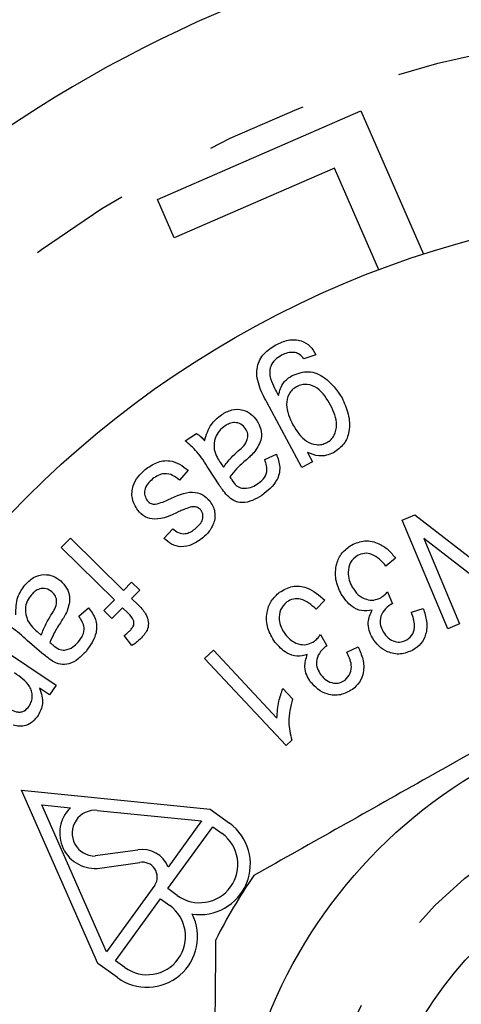
# Model space of a CAD drawing. Extents: x 158 to 249, y 89 to 274.
# Drawn here: x 192 to 197, y 113 to 126 of the extents above; entities that cross this region are included whole.
import ezdxf

# ---------------------------------------------------------------- set-up
doc = ezdxf.new("R2010")
doc.units = 0
doc.linetypes.add('PHANTOM', pattern=[12.7, 6.35, -1.27, 1.27, -1.27, 1.27, -1.27])
doc.layers.get('0').update_dxf_attribs({"linetype": 'CONTINUOUS'})

msp = doc.modelspace()

# ---------------------------------------------------------------- linework, layer by layer
at = {"color": 7, "linetype": 'CONTINUOUS'}
for p, q in [((193.232, 123.268), (195.786, 124.379)), ((195.786, 124.379), (196.569, 122.58)), ((195.455, 123.662), (193.442, 122.786)), ((196.011, 122.384), (195.455, 123.662)), ((193.442, 122.786), (193.232, 123.268)), ((195.22, 121.318), (195.067, 121.266)), ((195.043, 119.903), (194.604, 120.721)), ((193.579, 120.235), (193.722, 120.329)), ((194.577, 120.001), (194.724, 120.07)), ((195.116, 120.089), (195.177, 119.974)), ((194.022, 119.96), (194.059, 119.904)), ((195.177, 119.974), (195.043, 119.903)), ((193.615, 119.866), (193.506, 119.742)), ((194.005, 119.684), (193.871, 119.887)), ((196.305, 119.242), (196.462, 119.307)), ((196.462, 119.307), (197.517, 118.489)), ((196.876, 117.877), (196.305, 119.242)), ((193.312, 119.012), (193.423, 119.132)), ((192.023, 118.898), (192.138, 119.014)), ((192.138, 119.014), (192.805, 118.357)), ((196.575, 119.01), (197.023, 117.939)), ((197.63, 118.192), (196.575, 119.01)), ((192.69, 118.241), (192.023, 118.898)), ((196.22, 118.761), (196.1, 118.664)), ((192.805, 118.357), (192.906, 118.46)), ((192.906, 118.46), (193.007, 118.36)), ((193.007, 118.36), (192.906, 118.257)), ((196.117, 118.339), (196.183, 118.191)), ((192.558, 118.107), (192.69, 118.241)), ((192.906, 118.257), (192.987, 118.176)), ((195.333, 118.234), (195.225, 118.123)), ((192.242, 118.035), (192.365, 118.141)), ((192.659, 118.007), (192.558, 118.107)), ((192.791, 118.141), (192.659, 118.007)), ((192.862, 118.071), (192.791, 118.141)), ((196.419, 118.083), (196.568, 118.131)), ((191.72, 117.841), (191.771, 117.798)), ((197.023, 117.939), (196.876, 117.877)), ((191.06, 117.771), (191.958, 117.168)), ((191.78, 117.572), (191.595, 117.729)), ((192.908, 117.665), (192.812, 117.794)), ((195.277, 117.803), (195.359, 117.664)), ((193.822, 117.503), (193.934, 117.608)), ((193.934, 117.608), (194.731, 116.755)), ((195.607, 117.583), (195.749, 117.648)), ((194.845, 116.409), (193.822, 117.503)), ((191.876, 117.046), (191.75, 117.131)), ((191.958, 117.168), (191.876, 117.046)), ((194.804, 117.126), (194.925, 116.997)), ((194.917, 116.477), (194.845, 116.409)), ((191.522, 115.852), (193.891, 115.611)), ((192.483, 113.674), (191.522, 115.852)), ((192.591, 113.822), (191.777, 115.667)), ((191.777, 115.667), (192.139, 115.63)), ((193.891, 115.611), (194.135, 115.434)), ((192.475, 115.596), (193.783, 115.463)), ((193.362, 114.614), (193.926, 115.39)), ((193.783, 115.463), (193.363, 114.885)), ((193.926, 115.39), (194.042, 115.305)), ((192.984, 115.098), (192.448, 115.024)), ((192.507, 114.872), (193.007, 114.941)), ((193.198, 114.658), (192.591, 113.822)), ((193.478, 114.529), (193.362, 114.614)), ((192.704, 113.709), (193.268, 114.485)), ((193.268, 114.485), (193.385, 114.401)), ((192.727, 113.496), (192.483, 113.674)), ((192.821, 113.624), (192.704, 113.709))]:
    msp.add_line(p, q, dxfattribs=at)
for radius in [12.5, 6.25, 4.5]:
    msp.add_circle((200.427, 110.69), radius, dxfattribs=at)
at = {"color": 8, "linetype": 'PHANTOM'}
msp.add_circle((200.427, 110.69), 5.25, dxfattribs=at)
at = {"color": 7, "linetype": 'CONTINUOUS'}
for centre, radius, start, end in [((200.427, 110.69), 16.25, 32.4174, 147.5826), ((192.446, 115.31), 0.443, 133.8473, 277.9029), ((192.446, 115.31), 0.287, 84.1978, 270.356), ((193.763, 114.921), 0.634, 261.1529, 54), ((193.76, 114.917), 0.48, 234, 54), ((193.043, 114.76), 0.344, 21.4475, 99.9503), ((193.043, 114.76), 0.185, 326.5728, 101.2607), ((200.427, 110.69), 7.25, 145.6857, 153.1026), ((193.103, 114.013), 0.48, 234, 54), ((193.1, 114.009), 0.634, 234, 26.8471)]:
    msp.add_arc(centre, radius, start, end, dxfattribs=at)
at = {"color": 8, "linetype": 'PHANTOM'}
msp.add_arc((200.427, 110.69), 14.75, 32.4174, 147.5826, dxfattribs=at)
at = {"color": 7, "linetype": 'CONTINUOUS'}
for points, knots in [([(194.604, 120.721), (194.567, 120.791), (194.494, 120.928), (194.459, 121.155), (194.56, 121.342), (194.664, 121.409), (194.717, 121.442)], [0, 0, 0, 0, 0.281925, 0.559865, 0.779447, 1, 1, 1, 1]), ([(194.717, 121.442), (194.767, 121.465), (194.868, 121.511), (195.028, 121.508), (195.154, 121.431), (195.198, 121.356), (195.22, 121.318)], [0, 0, 0, 0, 0.280753, 0.560084, 0.779414, 1, 1, 1, 1]), ([(194.789, 121.31), (194.76, 121.293), (194.703, 121.258), (194.649, 121.18), (194.635, 121.094), (194.645, 121.043), (194.65, 121.017)], [0, 0, 0, 0, 0.280468, 0.559295, 0.779543, 1, 1, 1, 1]), ([(194.961, 121.345), (194.927, 121.346), (194.867, 121.348), (194.813, 121.322), (194.789, 121.31)], [0, 0, 0, 0, 0.558566, 1, 1, 1, 1]), ([(195.067, 121.266), (195.051, 121.286), (195.023, 121.322), (194.98, 121.338), (194.961, 121.345)], [0, 0, 0, 0, 0.560574, 1, 1, 1, 1]), ([(194.75, 120.805), (194.765, 120.864), (194.793, 120.969), (194.881, 121.03), (194.921, 121.056)], [0, 0, 0, 0, 0.559555, 1, 1, 1, 1]), ([(194.921, 121.056), (194.989, 121.082), (195.127, 121.133), (195.379, 121.022), (195.484, 120.869), (195.548, 120.776)], [0, 0, 0, 0, 0.279388, 0.55952, 1, 1, 1, 1]), ([(194.65, 121.017), (194.666, 120.976), (194.695, 120.904), (194.733, 120.835), (194.75, 120.805)], [0, 0, 0, 0, 0.5597119, 1, 1, 1, 1]), ([(194.978, 120.916), (194.959, 120.904), (194.921, 120.88), (194.867, 120.806), (194.831, 120.646), (194.891, 120.521), (194.931, 120.437)], [0, 0, 0, 0, 0.125604, 0.251123, 0.500747, 1, 1, 1, 1]), ([(195.405, 120.684), (195.357, 120.765), (195.287, 120.885), (195.133, 120.948), (195.041, 120.944), (194.999, 120.926), (194.978, 120.916)], [0, 0, 0, 0, 0.499483, 0.748981, 0.874445, 1, 1, 1, 1]), ([(195.357, 120.214), (195.376, 120.226), (195.413, 120.25), (195.464, 120.324), (195.499, 120.48), (195.442, 120.602), (195.405, 120.684)], [0, 0, 0, 0, 0.125587, 0.251141, 0.501088, 1, 1, 1, 1]), ([(195.548, 120.776), (195.578, 120.71), (195.637, 120.576), (195.652, 120.369), (195.582, 120.186), (195.487, 120.12), (195.439, 120.087)], [0, 0, 0, 0, 0.280965, 0.560943, 0.780464, 1, 1, 1, 1]), ([(193.823, 120.237), (193.844, 120.31), (193.882, 120.441), (193.987, 120.527), (194.034, 120.564)], [0, 0, 0, 0, 0.5599517, 1, 1, 1, 1]), ([(194.034, 120.564), (194.075, 120.588), (194.159, 120.636), (194.297, 120.635), (194.41, 120.579), (194.457, 120.52), (194.48, 120.49)], [0, 0, 0, 0, 0.280609, 0.559363, 0.779447, 1, 1, 1, 1]), ([(194.08, 120.424), (194.054, 120.404), (194.003, 120.364), (193.941, 120.262), (193.942, 120.178), (193.943, 120.127)], [0, 0, 0, 0, 0.281169, 0.562055, 1, 1, 1, 1]), ([(194.337, 120.389), (194.319, 120.41), (194.283, 120.452), (194.205, 120.471), (194.135, 120.457), (194.098, 120.435), (194.08, 120.424)], [0, 0, 0, 0, 0.279407, 0.558428, 0.778905, 1, 1, 1, 1]), ([(194.48, 120.49), (194.498, 120.456), (194.535, 120.387), (194.542, 120.241), (194.487, 120.155), (194.454, 120.103)], [0, 0, 0, 0, 0.280842, 0.561502, 1, 1, 1, 1]), ([(194.931, 120.437), (194.98, 120.359), (195.052, 120.242), (195.205, 120.186), (195.295, 120.187), (195.336, 120.205), (195.357, 120.214)], [0, 0, 0, 0, 0.498783, 0.748765, 0.874353, 1, 1, 1, 1]), ([(193.722, 120.329), (193.743, 120.314), (193.78, 120.287), (193.81, 120.252), (193.823, 120.237)], [0, 0, 0, 0, 0.55969, 1, 1, 1, 1]), ([(194.245, 120.11), (194.293, 120.152), (194.359, 120.21), (194.37, 120.325), (194.348, 120.368), (194.337, 120.389)], [0, 0, 0, 0, 0.559474, 0.779517, 1, 1, 1, 1]), ([(193.871, 119.887), (193.827, 119.961), (193.747, 120.092), (193.63, 120.191), (193.579, 120.235)], [0, 0, 0, 0, 0.561984, 1, 1, 1, 1]), ([(193.943, 120.127), (193.954, 120.094), (193.973, 120.035), (194.007, 119.983), (194.022, 119.96)], [0, 0, 0, 0, 0.559371, 1, 1, 1, 1]), ([(194.059, 119.904), (194.09, 119.946), (194.147, 120.019), (194.215, 120.082), (194.245, 120.11)], [0, 0, 0, 0, 0.559667, 1, 1, 1, 1]), ([(194.454, 120.103), (194.435, 120.082), (194.401, 120.046), (194.364, 120.014), (194.347, 119.999)], [0, 0, 0, 0, 0.559903, 1, 1, 1, 1]), ([(194.724, 120.07), (194.743, 120.016), (194.782, 119.908), (194.731, 119.699), (194.614, 119.608), (194.542, 119.552)], [0, 0, 0, 0, 0.281303, 0.560216, 1, 1, 1, 1]), ([(195.439, 120.087), (195.41, 120.075), (195.353, 120.049), (195.238, 120.042), (195.162, 120.071), (195.116, 120.089)], [0, 0, 0, 0, 0.280363, 0.56059, 1, 1, 1, 1]), ([(193.076, 119.875), (193.122, 119.908), (193.212, 119.974), (193.374, 119.999), (193.513, 119.949), (193.581, 119.893), (193.615, 119.866)], [0, 0, 0, 0, 0.2806847, 0.5591615, 0.7792619, 1, 1, 1, 1]), ([(194.347, 119.999), (194.305, 119.962), (194.23, 119.896), (194.166, 119.819), (194.138, 119.785)], [0, 0, 0, 0, 0.560212, 1, 1, 1, 1]), ([(194.479, 119.692), (194.507, 119.711), (194.562, 119.75), (194.622, 119.863), (194.594, 119.949), (194.577, 120.001)], [0, 0, 0, 0, 0.281904, 0.560354, 1, 1, 1, 1]), ([(192.983, 119.365), (192.955, 119.412), (192.899, 119.507), (192.914, 119.665), (192.981, 119.789), (193.044, 119.846), (193.076, 119.875)], [0, 0, 0, 0, 0.2793257, 0.5582675, 0.7790157, 1, 1, 1, 1]), ([(193.506, 119.742), (193.479, 119.765), (193.426, 119.81), (193.326, 119.831), (193.237, 119.807), (193.192, 119.774), (193.17, 119.758)], [0, 0, 0, 0, 0.2805, 0.559486, 0.779367, 1, 1, 1, 1]), ([(193.17, 119.758), (193.148, 119.739), (193.103, 119.7), (193.067, 119.624), (193.066, 119.546), (193.091, 119.506), (193.103, 119.486)], [0, 0, 0, 0, 0.280992, 0.559991, 0.78018, 1, 1, 1, 1]), ([(194.105, 119.549), (194.085, 119.573), (194.05, 119.617), (194.019, 119.664), (194.005, 119.684)], [0, 0, 0, 0, 0.559848, 1, 1, 1, 1]), ([(194.138, 119.785), (194.143, 119.778), (194.151, 119.764), (194.16, 119.751), (194.164, 119.745)], [0, 0, 0, 0, 0.560035, 1, 1, 1, 1]), ([(194.164, 119.745), (194.182, 119.719), (194.214, 119.671), (194.266, 119.649), (194.289, 119.64)], [0, 0, 0, 0, 0.561745, 1, 1, 1, 1]), ([(194.289, 119.64), (194.327, 119.64), (194.396, 119.639), (194.453, 119.676), (194.479, 119.692)], [0, 0, 0, 0, 0.557599, 1, 1, 1, 1]), ([(193.371, 119.498), (193.469, 119.546), (193.604, 119.613), (193.798, 119.572), (193.857, 119.513), (193.886, 119.483)], [0, 0, 0, 0, 0.560793, 0.78011, 1, 1, 1, 1]), ([(193.103, 119.486), (193.118, 119.47), (193.146, 119.443), (193.184, 119.441), (193.201, 119.44)], [0, 0, 0, 0, 0.55915, 1, 1, 1, 1]), ([(193.201, 119.44), (193.234, 119.449), (193.292, 119.463), (193.347, 119.487), (193.371, 119.498)], [0, 0, 0, 0, 0.559404, 1, 1, 1, 1]), ([(193.886, 119.483), (193.913, 119.439), (193.961, 119.361), (193.951, 119.271), (193.947, 119.231)], [0, 0, 0, 0, 0.559224, 1, 1, 1, 1]), ([(194.542, 119.552), (194.504, 119.529), (194.427, 119.482), (194.302, 119.452), (194.185, 119.477), (194.132, 119.525), (194.105, 119.549)], [0, 0, 0, 0, 0.280996, 0.560883, 0.779787, 1, 1, 1, 1]), ([(193.498, 119.348), (193.4, 119.3), (193.264, 119.233), (193.069, 119.273), (193.012, 119.334), (192.983, 119.365)], [0, 0, 0, 0, 0.560843, 0.779959, 1, 1, 1, 1]), ([(193.64, 119.403), (193.614, 119.393), (193.566, 119.376), (193.519, 119.356), (193.498, 119.348)], [0, 0, 0, 0, 0.559942, 1, 1, 1, 1]), ([(193.72, 119.404), (193.705, 119.407), (193.678, 119.412), (193.652, 119.405), (193.64, 119.403)], [0, 0, 0, 0, 0.5592555, 1, 1, 1, 1]), ([(193.698, 119.128), (193.735, 119.159), (193.79, 119.206), (193.805, 119.291), (193.795, 119.338), (193.782, 119.357), (193.776, 119.367)], [0, 0, 0, 0, 0.499081, 0.748633, 0.874347, 1, 1, 1, 1]), ([(193.776, 119.367), (193.767, 119.376), (193.751, 119.393), (193.729, 119.401), (193.72, 119.404)], [0, 0, 0, 0, 0.559671, 1, 1, 1, 1]), ([(193.947, 119.231), (193.928, 119.185), (193.896, 119.102), (193.83, 119.044), (193.8, 119.018)], [0, 0, 0, 0, 0.558855, 1, 1, 1, 1]), ([(193.423, 119.132), (193.445, 119.114), (193.49, 119.077), (193.572, 119.065), (193.643, 119.088), (193.68, 119.114), (193.698, 119.128)], [0, 0, 0, 0, 0.280023, 0.558855, 0.779228, 1, 1, 1, 1]), ([(193.8, 119.018), (193.759, 118.989), (193.676, 118.93), (193.533, 118.894), (193.403, 118.934), (193.343, 118.986), (193.312, 119.012)], [0, 0, 0, 0, 0.280687, 0.560187, 0.779331, 1, 1, 1, 1]), ([(195.667, 118.928), (195.722, 118.952), (195.834, 118.999), (196.003, 118.957), (196.133, 118.873), (196.191, 118.798), (196.22, 118.761)], [0, 0, 0, 0, 0.279129, 0.558519, 0.779114, 1, 1, 1, 1]), ([(195.539, 118.312), (195.511, 118.372), (195.456, 118.492), (195.468, 118.68), (195.54, 118.837), (195.624, 118.898), (195.667, 118.928)], [0, 0, 0, 0, 0.2801843, 0.5599513, 0.7798488, 1, 1, 1, 1]), ([(196.1, 118.664), (196.047, 118.723), (195.972, 118.806), (195.828, 118.832), (195.771, 118.808), (195.742, 118.796)], [0, 0, 0, 0, 0.5593485, 0.779789, 1, 1, 1, 1]), ([(195.742, 118.796), (195.709, 118.769), (195.643, 118.715), (195.62, 118.594), (195.632, 118.486), (195.662, 118.427), (195.677, 118.397)], [0, 0, 0, 0, 0.278381, 0.558151, 0.778914, 1, 1, 1, 1]), ([(191.565, 118.425), (191.599, 118.46), (191.666, 118.529), (191.799, 118.566), (191.923, 118.544), (191.984, 118.5), (192.015, 118.478)], [0, 0, 0, 0, 0.280582, 0.559308, 0.779443, 1, 1, 1, 1]), ([(192.015, 118.478), (192.042, 118.45), (192.096, 118.393), (192.143, 118.256), (192.114, 118.158), (192.096, 118.098)], [0, 0, 0, 0, 0.28077, 0.561512, 1, 1, 1, 1]), ([(191.453, 118.052), (191.453, 118.128), (191.453, 118.265), (191.531, 118.376), (191.565, 118.425)], [0, 0, 0, 0, 0.560038, 1, 1, 1, 1]), ([(191.905, 118.341), (191.882, 118.356), (191.836, 118.387), (191.755, 118.384), (191.692, 118.35), (191.663, 118.319), (191.648, 118.303)], [0, 0, 0, 0, 0.279306, 0.558441, 0.77903, 1, 1, 1, 1]), ([(191.893, 118.047), (191.928, 118.101), (191.976, 118.175), (191.955, 118.288), (191.921, 118.324), (191.905, 118.341)], [0, 0, 0, 0, 0.559512, 0.7795036, 1, 1, 1, 1]), ([(194.705, 117.71), (194.671, 117.766), (194.602, 117.879), (194.594, 118.067), (194.648, 118.231), (194.725, 118.301), (194.764, 118.335)], [0, 0, 0, 0, 0.28018, 0.559954, 0.779871, 1, 1, 1, 1]), ([(194.764, 118.335), (194.816, 118.365), (194.921, 118.425), (195.146, 118.4), (195.262, 118.297), (195.333, 118.234)], [0, 0, 0, 0, 0.280306, 0.560805, 1, 1, 1, 1]), ([(195.677, 118.397), (195.7, 118.364), (195.745, 118.298), (195.843, 118.243), (195.948, 118.229), (196.005, 118.255), (196.034, 118.267)], [0, 0, 0, 0, 0.2805631, 0.5602068, 0.7800298, 1, 1, 1, 1]), ([(196.034, 118.267), (196.051, 118.279), (196.081, 118.3), (196.106, 118.327), (196.117, 118.339)], [0, 0, 0, 0, 0.559721, 1, 1, 1, 1]), ([(191.648, 118.303), (191.629, 118.277), (191.591, 118.225), (191.559, 118.11), (191.584, 118.029), (191.599, 117.98)], [0, 0, 0, 0, 0.281155, 0.562149, 1, 1, 1, 1]), ([(194.854, 118.213), (194.824, 118.182), (194.764, 118.121), (194.754, 117.998), (194.779, 117.893), (194.815, 117.837), (194.833, 117.81)], [0, 0, 0, 0, 0.278406, 0.558143, 0.778914, 1, 1, 1, 1]), ([(195.225, 118.123), (195.164, 118.176), (195.08, 118.25), (194.934, 118.259), (194.881, 118.228), (194.854, 118.213)], [0, 0, 0, 0, 0.5592829, 0.7797175, 1, 1, 1, 1]), ([(195.925, 118.11), (195.881, 118.104), (195.793, 118.092), (195.644, 118.162), (195.579, 118.255), (195.539, 118.312)], [0, 0, 0, 0, 0.279862, 0.560094, 1, 1, 1, 1]), ([(192.096, 118.098), (192.084, 118.073), (192.061, 118.029), (192.034, 117.987), (192.022, 117.969)], [0, 0, 0, 0, 0.55993, 1, 1, 1, 1]), ([(192.365, 118.141), (192.399, 118.095), (192.466, 118.002), (192.474, 117.787), (192.386, 117.667), (192.333, 117.593)], [0, 0, 0, 0, 0.281256, 0.560185, 1, 1, 1, 1]), ([(192.887, 117.855), (192.897, 117.867), (192.918, 117.891), (192.939, 117.935), (192.927, 118.006), (192.889, 118.044), (192.862, 118.071)], [0, 0, 0, 0, 0.187455, 0.374328, 0.560183, 1, 1, 1, 1]), ([(192.987, 118.176), (193.009, 118.155), (193.048, 118.116), (193.077, 118.071), (193.09, 118.051)], [0, 0, 0, 0, 0.560274, 1, 1, 1, 1]), ([(195.929, 117.762), (195.914, 117.793), (195.884, 117.854), (195.868, 117.979), (195.903, 118.06), (195.925, 118.11)], [0, 0, 0, 0, 0.280998, 0.561791, 1, 1, 1, 1]), ([(196.16, 118.181), (196.13, 118.158), (196.07, 118.113), (196.023, 118.015), (196.026, 117.916), (196.053, 117.864), (196.066, 117.837)], [0, 0, 0, 0, 0.280043, 0.559653, 0.779337, 1, 1, 1, 1]), ([(196.183, 118.191), (196.179, 118.19), (196.171, 118.186), (196.164, 118.183), (196.16, 118.181)], [0, 0, 0, 0, 0.559994, 1, 1, 1, 1]), ([(196.36, 117.737), (196.389, 117.76), (196.446, 117.806), (196.47, 117.941), (196.439, 118.029), (196.419, 118.083)], [0, 0, 0, 0, 0.278865, 0.558764, 1, 1, 1, 1]), ([(196.568, 118.131), (196.585, 118.078), (196.62, 117.973), (196.61, 117.816), (196.546, 117.684), (196.475, 117.633), (196.439, 117.608)], [0, 0, 0, 0, 0.2806246, 0.5601965, 0.7799631, 1, 1, 1, 1]), ([(191.595, 117.729), (191.532, 117.788), (191.42, 117.893), (191.28, 117.955), (191.219, 117.982)], [0, 0, 0, 0, 0.562042, 1, 1, 1, 1]), ([(191.599, 117.98), (191.618, 117.951), (191.653, 117.9), (191.699, 117.859), (191.72, 117.841)], [0, 0, 0, 0, 0.55939, 1, 1, 1, 1]), ([(191.771, 117.798), (191.79, 117.846), (191.824, 117.933), (191.872, 118.012), (191.893, 118.047)], [0, 0, 0, 0, 0.559629, 1, 1, 1, 1]), ([(192.022, 117.969), (191.992, 117.922), (191.937, 117.837), (191.897, 117.746), (191.879, 117.705)], [0, 0, 0, 0, 0.560184, 1, 1, 1, 1]), ([(192.233, 117.71), (192.255, 117.736), (192.297, 117.788), (192.324, 117.914), (192.273, 117.989), (192.242, 118.035)], [0, 0, 0, 0, 0.281828, 0.56047, 1, 1, 1, 1]), ([(193.09, 118.051), (193.101, 118.023), (193.122, 117.967), (193.11, 117.856), (193.059, 117.797), (193.028, 117.761)], [0, 0, 0, 0, 0.280341, 0.560505, 1, 1, 1, 1]), ([(192.812, 117.794), (192.826, 117.804), (192.853, 117.823), (192.876, 117.846), (192.887, 117.855)], [0, 0, 0, 0, 0.559906, 1, 1, 1, 1]), ([(200.035, 117.929), (199.482, 117.618), (198.363, 116.988), (196.84, 116.13), (195.525, 115.389), (194.802, 114.982), (194.439, 114.777)], [0, 0, 0, 0, 0.299774, 0.606569, 0.802338, 1, 1, 1, 1]), ([(196.066, 117.837), (196.085, 117.81), (196.122, 117.757), (196.205, 117.713), (196.29, 117.705), (196.337, 117.726), (196.36, 117.737)], [0, 0, 0, 0, 0.2804869, 0.5601836, 0.7799082, 1, 1, 1, 1]), ([(191.879, 117.705), (191.886, 117.699), (191.898, 117.689), (191.91, 117.678), (191.915, 117.673)], [0, 0, 0, 0, 0.560001, 1, 1, 1, 1]), ([(192.065, 117.607), (192.102, 117.618), (192.168, 117.636), (192.213, 117.687), (192.233, 117.71)], [0, 0, 0, 0, 0.557528, 1, 1, 1, 1]), ([(193.028, 117.761), (193.007, 117.741), (192.969, 117.706), (192.927, 117.677), (192.908, 117.665)], [0, 0, 0, 0, 0.559915, 1, 1, 1, 1]), ([(195.111, 117.553), (195.068, 117.542), (194.983, 117.521), (194.827, 117.573), (194.751, 117.658), (194.705, 117.71)], [0, 0, 0, 0, 0.279865, 0.560055, 1, 1, 1, 1]), ([(194.833, 117.81), (194.859, 117.779), (194.911, 117.719), (195.016, 117.676), (195.121, 117.674), (195.175, 117.706), (195.202, 117.722)], [0, 0, 0, 0, 0.280477, 0.560159, 0.780045, 1, 1, 1, 1]), ([(195.202, 117.722), (195.218, 117.736), (195.246, 117.76), (195.267, 117.79), (195.277, 117.803)], [0, 0, 0, 0, 0.559588, 1, 1, 1, 1]), ([(196.439, 117.608), (196.387, 117.587), (196.284, 117.544), (196.125, 117.575), (196.004, 117.655), (195.954, 117.726), (195.929, 117.762)], [0, 0, 0, 0, 0.279354, 0.558747, 0.779347, 1, 1, 1, 1]), ([(192.333, 117.593), (192.302, 117.56), (192.241, 117.494), (192.129, 117.431), (192.01, 117.422), (191.945, 117.453), (191.913, 117.469)], [0, 0, 0, 0, 0.280951, 0.560809, 0.779783, 1, 1, 1, 1]), ([(191.915, 117.673), (191.94, 117.653), (191.984, 117.617), (192.04, 117.61), (192.065, 117.607)], [0, 0, 0, 0, 0.5618417, 1, 1, 1, 1]), ([(195.338, 117.651), (195.311, 117.625), (195.256, 117.573), (195.219, 117.471), (195.234, 117.373), (195.266, 117.323), (195.283, 117.298)], [0, 0, 0, 0, 0.2800379, 0.5597179, 0.7793341, 1, 1, 1, 1]), ([(195.359, 117.664), (195.355, 117.661), (195.348, 117.657), (195.341, 117.653), (195.338, 117.651)], [0, 0, 0, 0, 0.559992, 1, 1, 1, 1]), ([(195.586, 117.233), (195.611, 117.259), (195.663, 117.311), (195.673, 117.448), (195.632, 117.532), (195.607, 117.583)], [0, 0, 0, 0, 0.2788004, 0.5586279, 1, 1, 1, 1]), ([(195.749, 117.648), (195.772, 117.598), (195.819, 117.497), (195.826, 117.339), (195.777, 117.201), (195.711, 117.143), (195.678, 117.114)], [0, 0, 0, 0, 0.280707, 0.560251, 0.779993, 1, 1, 1, 1]), ([(191.913, 117.469), (191.888, 117.487), (191.841, 117.519), (191.799, 117.555), (191.78, 117.572)], [0, 0, 0, 0, 0.559828, 1, 1, 1, 1]), ([(195.154, 117.208), (195.136, 117.237), (195.099, 117.294), (195.07, 117.416), (195.096, 117.501), (195.111, 117.553)], [0, 0, 0, 0, 0.280982, 0.561752, 1, 1, 1, 1]), ([(191.62, 116.906), (191.63, 116.925), (191.652, 116.963), (191.661, 117.028), (191.653, 117.092), (191.597, 117.21), (191.506, 117.272), (191.434, 117.322)], [0, 0, 0, 0, 0.125264, 0.250562, 0.375812, 0.501123, 1, 1, 1, 1]), ([(195.678, 117.114), (195.629, 117.087), (195.532, 117.033), (195.37, 117.045), (195.241, 117.11), (195.183, 117.175), (195.154, 117.208)], [0, 0, 0, 0, 0.279376, 0.558792, 0.779379, 1, 1, 1, 1]), ([(195.283, 117.298), (195.304, 117.274), (195.347, 117.224), (195.434, 117.191), (195.52, 117.193), (195.564, 117.22), (195.586, 117.233)], [0, 0, 0, 0, 0.280464, 0.560274, 0.780032, 1, 1, 1, 1]), ([(191.75, 117.131), (191.772, 117.065), (191.811, 116.946), (191.756, 116.836), (191.731, 116.788)], [0, 0, 0, 0, 0.559424, 1, 1, 1, 1]), ([(194.731, 116.755), (194.736, 116.826), (194.744, 116.953), (194.786, 117.073), (194.804, 117.126)], [0, 0, 0, 0, 0.5596984, 1, 1, 1, 1]), ([(194.925, 116.997), (194.902, 116.9), (194.86, 116.726), (194.9, 116.553), (194.917, 116.477)], [0, 0, 0, 0, 0.560159, 1, 1, 1, 1]), ([(191.321, 116.9), (191.371, 116.869), (191.433, 116.831), (191.519, 116.83), (191.574, 116.85), (191.602, 116.884), (191.62, 116.906)], [0, 0, 0, 0, 0.499316, 0.624831, 0.750269, 1, 1, 1, 1]), ([(191.731, 116.788), (191.711, 116.761), (191.67, 116.707), (191.585, 116.66), (191.498, 116.648), (191.446, 116.659), (191.42, 116.665)], [0, 0, 0, 0, 0.280274, 0.559555, 0.779709, 1, 1, 1, 1]), ([(193.961, 113.97), (193.96, 113.824), (193.952, 113.064), (193.937, 111.646), (193.915, 109.618), (193.901, 108.265), (193.894, 107.548)], [0, 0, 0, 0, 0.0695133, 0.3618805, 0.6614048, 1, 1, 1, 1])]:
    msp.add_open_spline(points, degree=3, knots=knots, dxfattribs=at)

doc.saveas('drawing.dxf')
